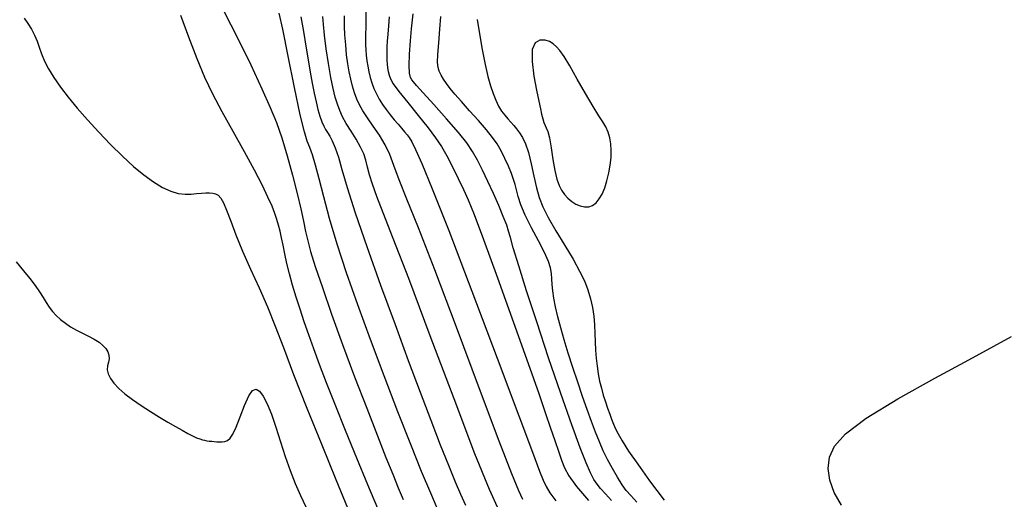
# Model space of a CAD drawing. Extents: x 349717 to 352917, y 1043174 to 1046174.
# Drawn here: x 351562 to 351705, y 1044028 to 1044097 of the extents above; entities that cross this region are included whole.
import ezdxf

# ---------------------------------------------------------------- set-up
doc = ezdxf.new("R2010")
doc.units = 0
doc.header["$MEASUREMENT"] = 0
doc.layers.add('INDEX', color=1, linetype='CONTINUOUS')
doc.layers.add('INTER', color=33, linetype='CONTINUOUS')

msp = doc.modelspace()

# ---------------------------------------------------------------- linework, layer by layer
at = {"layer": 'INDEX', "color": 1, "linetype": 'CONTINUOUS'}
for points, elevation in [([(351614.08, 1044026.76), (351612.62, 1044030.18), (351612.62, 1044030.18), (351611.02, 1044034.07), (351609.39, 1044038.07), (351607.9, 1044041.8), (351607.9, 1044041.8), (351606.65, 1044044.96), (351605.64, 1044047.6), (351604.8, 1044049.86), (351604.8, 1044049.86), (351604.08, 1044051.89), (351603.43, 1044053.77), (351602.84, 1044055.57), (351602.84, 1044055.57), (351602.28, 1044057.33), (351601.76, 1044059.05), (351601.31, 1044060.69), (351601.31, 1044060.69), (351600.94, 1044062.21), (351600.64, 1044063.59), (351600.39, 1044064.83), (351600.39, 1044064.83), (351600.17, 1044065.91), (351599.95, 1044066.85), (351599.74, 1044067.71), (351599.74, 1044067.71), (351599.49, 1044068.54), (351599.19, 1044069.42), (351598.78, 1044070.47), (351598.78, 1044070.47), (351598.2, 1044071.79), (351597.39, 1044073.49), (351596.26, 1044075.67), (351596.26, 1044075.67), (351594.79, 1044078.35), (351593.15, 1044081.27), (351591.58, 1044084.11), (351591.58, 1044084.11), (351590.25, 1044086.65), (351589.09, 1044089.1), (351587.96, 1044091.79), (351587.96, 1044091.79), (351586.77, 1044094.9), (351585.62, 1044098.02)], 2420), ([(351635, 1044028.08), (351634.41, 1044029.33), (351633.39, 1044031.79), (351631.57, 1044036.51), (351628.73, 1044044.07), (351625.4, 1044052.98), (351622.28, 1044061.26), (351622.28, 1044061.26), (351619.91, 1044067.37), (351618.26, 1044071.5), (351617.14, 1044074.3), (351617.14, 1044074.3), (351616.38, 1044076.35), (351615.77, 1044077.96), (351615.12, 1044079.35), (351615.12, 1044079.35), (351614.29, 1044080.73), (351613.38, 1044082.05), (351612.55, 1044083.23), (351612.55, 1044083.23), (351611.9, 1044084.24), (351611.42, 1044085.11), (351611.04, 1044085.96), (351611.04, 1044085.96), (351610.71, 1044086.85), (351610.41, 1044087.81), (351610.15, 1044088.82), (351610.15, 1044088.82), (351609.93, 1044089.9), (351609.73, 1044091.07), (351609.56, 1044092.37), (351609.56, 1044092.37), (351609.42, 1044093.81), (351609.31, 1044095.22), (351609.26, 1044096.45), (351609.26, 1044096.45), (351609.25, 1044097.34), (351609.27, 1044098)], 2410), ([(351628.41, 1044097.45), (351628.72, 1044095.41), (351629.12, 1044093.11), (351629.54, 1044090.94), (351629.54, 1044090.94), (351629.94, 1044089.2), (351630.32, 1044087.85), (351630.7, 1044086.75), (351630.7, 1044086.75), (351631.09, 1044085.79), (351631.5, 1044084.95), (351631.94, 1044084.23), (351631.94, 1044084.23), (351632.39, 1044083.62), (351632.84, 1044083.1), (351633.28, 1044082.63), (351633.28, 1044082.63), (351633.69, 1044082.16), (351634.09, 1044081.67), (351634.51, 1044081.1), (351634.94, 1044080.4), (351635.38, 1044079.48), (351635.82, 1044078.24), (351635.82, 1044078.24), (351636.22, 1044076.61), (351636.6, 1044074.82), (351636.97, 1044073.13), (351636.97, 1044073.13), (351637.35, 1044071.71), (351637.87, 1044070.38), (351638.66, 1044068.84), (351638.66, 1044068.84), (351639.78, 1044066.92), (351641.06, 1044064.81), (351642.26, 1044062.8), (351642.26, 1044062.8), (351643.19, 1044061.1), (351643.88, 1044059.67), (351644.39, 1044058.37), (351644.39, 1044058.37), (351644.79, 1044057.1), (351645.08, 1044055.83), (351645.27, 1044054.57), (351645.27, 1044054.57), (351645.36, 1044053.31), (351645.4, 1044052.07), (351645.42, 1044050.85), (351645.42, 1044050.85), (351645.48, 1044049.66), (351645.57, 1044048.5), (351645.71, 1044047.37), (351645.71, 1044047.37), (351645.88, 1044046.27), (351646.09, 1044045.2), (351646.34, 1044044.16), (351646.34, 1044044.16), (351646.62, 1044043.15), (351646.93, 1044042.19), (351647.24, 1044041.28), (351647.24, 1044041.28), (351647.54, 1044040.44), (351647.82, 1044039.68), (351648.09, 1044038.98), (351648.09, 1044038.98), (351648.36, 1044038.32), (351648.74, 1044037.57), (351649.34, 1044036.54), (351649.34, 1044036.54), (351650.27, 1044035.08), (351651.58, 1044033.17), (351653.3, 1044030.78), (351653.3, 1044030.78), (351655.42, 1044027.98)], 2400), ([(351681.01, 1044027.26), (351679.97, 1044029.1), (351679.97, 1044029.1), (351679.33, 1044030.88), (351679.11, 1044032.58), (351679.3, 1044034.21), (351679.3, 1044034.21), (351680, 1044035.81), (351681.61, 1044037.59), (351684.59, 1044039.82), (351689.17, 1044042.62), (351694.49, 1044045.61), (351699.4, 1044048.29), (351699.4, 1044048.29), (351703.03, 1044050.26), (351705.57, 1044051.65)], 2400)]:
    msp.add_lwpolyline(points, dxfattribs=dict(at, elevation=elevation))
at = {"layer": 'INTER', "linetype": 'CONTINUOUS'}
for points, elevation in [([(351591.87, 1044098.58), (351593.82, 1044094.8), (351595.71, 1044090.9), (351597.32, 1044087.43), (351597.32, 1044087.43), (351598.52, 1044084.76), (351599.41, 1044082.57), (351600.18, 1044080.35), (351600.18, 1044080.35), (351600.96, 1044077.74), (351601.73, 1044074.94), (351602.4, 1044072.31), (351602.4, 1044072.31), (351602.92, 1044070.11), (351603.31, 1044068.31), (351603.63, 1044066.82), (351603.63, 1044066.82), (351603.93, 1044065.48), (351604.36, 1044063.94), (351605.03, 1044061.78), (351605.03, 1044061.78), (351606.05, 1044058.72), (351607.39, 1044054.87), (351608.97, 1044050.48), (351608.97, 1044050.48), (351610.71, 1044045.81), (351612.45, 1044041.26), (351614, 1044037.27), (351614, 1044037.27), (351615.24, 1044034.14), (351616.21, 1044031.74), (351617.01, 1044029.79), (351617.01, 1044029.79), (351617.72, 1044028.08)], 2418), ([(351612.35, 1044098.5), (351612.35, 1044097.36), (351612.32, 1044096.28), (351612.32, 1044096.28), (351612.3, 1044095.35), (351612.29, 1044094.56), (351612.3, 1044093.81), (351612.3, 1044093.81), (351612.34, 1044093.06), (351612.4, 1044092.29), (351612.49, 1044091.51), (351612.49, 1044091.51), (351612.6, 1044090.71), (351612.75, 1044089.9), (351612.94, 1044089.1), (351612.94, 1044089.1), (351613.19, 1044088.3), (351613.49, 1044087.51), (351613.85, 1044086.73), (351613.85, 1044086.73), (351614.27, 1044085.95), (351614.74, 1044085.19), (351615.27, 1044084.44), (351615.27, 1044084.44), (351615.84, 1044083.69), (351616.43, 1044082.98), (351616.99, 1044082.33), (351617.49, 1044081.74), (351617.92, 1044081.23), (351618.28, 1044080.8), (351618.28, 1044080.8), (351618.59, 1044080.4), (351618.96, 1044079.78), (351619.52, 1044078.65), (351619.52, 1044078.65), (351620.42, 1044076.63), (351621.92, 1044073), (351624.29, 1044066.95), (351624.29, 1044066.95), (351627.64, 1044058.2), (351631.29, 1044048.52), (351634.42, 1044040.19), (351634.42, 1044040.19), (351636.39, 1044034.93), (351637.42, 1044032.19), (351637.95, 1044030.86), (351637.95, 1044030.86), (351638.36, 1044029.94), (351638.9, 1044029.05), (351639.76, 1044027.91)], 2408), ([(351562.97, 1044097.65), (351563.54, 1044096.86), (351563.54, 1044096.86), (351564.05, 1044096.04), (351564.49, 1044095.2), (351564.86, 1044094.33), (351564.86, 1044094.33), (351565.18, 1044093.44), (351565.51, 1044092.49), (351565.94, 1044091.46), (351565.94, 1044091.46), (351566.53, 1044090.32), (351567.3, 1044089.06), (351568.24, 1044087.7), (351568.24, 1044087.7), (351569.36, 1044086.23), (351570.66, 1044084.64), (351572.13, 1044082.95), (351572.13, 1044082.95), (351573.76, 1044081.16), (351575.47, 1044079.37), (351577.17, 1044077.7), (351577.17, 1044077.7), (351578.78, 1044076.23), (351580.29, 1044075), (351581.69, 1044073.99), (351581.69, 1044073.99), (351582.98, 1044073.2), (351584.16, 1044072.65), (351585.24, 1044072.32), (351585.24, 1044072.32), (351586.22, 1044072.21), (351587.09, 1044072.23), (351587.88, 1044072.32), (351587.88, 1044072.32), (351588.58, 1044072.38), (351589.21, 1044072.42), (351589.76, 1044072.42), (351589.76, 1044072.42), (351590.23, 1044072.38), (351590.64, 1044072.28), (351591.01, 1044072.05), (351591.01, 1044072.05), (351591.37, 1044071.65), (351591.77, 1044070.96), (351592.23, 1044069.88), (351592.23, 1044069.88), (351592.83, 1044068.31), (351593.58, 1044066.32), (351594.52, 1044063.98), (351594.52, 1044063.98), (351595.67, 1044061.39), (351596.91, 1044058.66), (351598.12, 1044055.91), (351598.12, 1044055.91), (351599.23, 1044053.15), (351600.42, 1044050.05), (351601.9, 1044046.17), (351601.9, 1044046.17), (351603.83, 1044041.29), (351605.97, 1044035.96), (351608, 1044030.96), (351608, 1044030.96), (351609.7, 1044026.86)], 2422), ([(351622.79, 1044026.49), (351621.69, 1044028.98), (351620.38, 1044032.13), (351618.81, 1044036.04), (351618.81, 1044036.04), (351616.97, 1044040.75), (351614.99, 1044045.94), (351613.02, 1044051.21), (351613.02, 1044051.21), (351611.19, 1044056.21), (351609.56, 1044060.83), (351608.19, 1044065), (351608.19, 1044065), (351607.1, 1044068.69), (351606.25, 1044071.85), (351605.59, 1044074.42), (351605.59, 1044074.42), (351605.05, 1044076.41), (351604.61, 1044077.88), (351604.23, 1044078.97), (351604.23, 1044078.97), (351603.88, 1044079.89), (351603.45, 1044081.22), (351602.85, 1044083.68), (351602.85, 1044083.68), (351602.02, 1044087.62), (351601.12, 1044092.15), (351600.34, 1044096.04), (351600.34, 1044096.04), (351599.8, 1044098.39)], 2416), ([(351602.96, 1044097.85), (351603.33, 1044095.74), (351603.66, 1044093.61), (351603.66, 1044093.61), (351603.98, 1044091.65), (351604.28, 1044089.87), (351604.57, 1044088.26), (351604.57, 1044088.26), (351604.86, 1044086.82), (351605.14, 1044085.55), (351605.42, 1044084.43), (351605.42, 1044084.43), (351605.7, 1044083.48), (351605.97, 1044082.69), (351606.24, 1044082.06), (351606.24, 1044082.06), (351606.51, 1044081.58), (351606.8, 1044081.14), (351607.12, 1044080.61), (351607.12, 1044080.61), (351607.49, 1044079.9), (351607.91, 1044078.91), (351608.37, 1044077.57), (351608.37, 1044077.57), (351608.88, 1044075.76), (351609.62, 1044073.19), (351610.77, 1044069.54), (351610.77, 1044069.54), (351612.45, 1044064.66), (351614.47, 1044059.05), (351616.54, 1044053.37), (351616.54, 1044053.37), (351618.46, 1044048.19), (351620.18, 1044043.59), (351621.72, 1044039.53), (351621.72, 1044039.53), (351623.08, 1044036), (351624.26, 1044033.03), (351625.22, 1044030.65), (351625.22, 1044030.65), (351625.98, 1044028.85), (351626.73, 1044027.27)], 2414), ([(351631.56, 1044026.45), (351630.17, 1044029.52), (351628.09, 1044034.69), (351628.09, 1044034.69), (351625.07, 1044042.61), (351621.64, 1044051.74), (351618.52, 1044060.01), (351618.52, 1044060.01), (351616.28, 1044065.82), (351614.82, 1044069.52), (351613.9, 1044071.9), (351613.9, 1044071.9), (351613.29, 1044073.66), (351612.88, 1044075.03), (351612.59, 1044076.14), (351612.59, 1044076.14), (351612.33, 1044077.11), (351612.02, 1044078.03), (351611.56, 1044079.02), (351611.56, 1044079.02), (351610.92, 1044080.14), (351610.19, 1044081.31), (351609.5, 1044082.43), (351608.97, 1044083.4), (351608.57, 1044084.29), (351608.23, 1044085.2), (351608.23, 1044085.2), (351607.92, 1044086.22), (351607.61, 1044087.47), (351607.29, 1044089.08), (351607.29, 1044089.08), (351606.94, 1044091.08), (351606.61, 1044093.22), (351606.36, 1044095.19), (351606.36, 1044095.19), (351606.21, 1044096.74), (351606.14, 1044097.9)], 2412), ([(351615.68, 1044097.83), (351615.59, 1044096.56), (351615.49, 1044095.35), (351615.49, 1044095.35), (351615.42, 1044094.35), (351615.37, 1044093.54), (351615.35, 1044092.84), (351615.35, 1044092.84), (351615.34, 1044092.19), (351615.36, 1044091.57), (351615.4, 1044091), (351615.4, 1044091), (351615.46, 1044090.46), (351615.56, 1044089.94), (351615.68, 1044089.43), (351615.68, 1044089.43), (351615.88, 1044088.89), (351616.29, 1044088.16), (351617.09, 1044087.05), (351617.09, 1044087.05), (351618.37, 1044085.44), (351619.88, 1044083.59), (351621.31, 1044081.82), (351621.31, 1044081.82), (351622.41, 1044080.36), (351623.26, 1044079.08), (351624.03, 1044077.74), (351624.03, 1044077.74), (351624.84, 1044076.18), (351625.66, 1044074.5), (351626.42, 1044072.9), (351626.42, 1044072.9), (351627.1, 1044071.39), (351627.97, 1044069.27), (351629.32, 1044065.67), (351629.32, 1044065.67), (351631.35, 1044060.11), (351633.67, 1044053.65), (351635.78, 1044047.72), (351635.78, 1044047.72), (351637.29, 1044043.42), (351638.29, 1044040.51), (351639, 1044038.41), (351639, 1044038.41), (351639.6, 1044036.63), (351640.13, 1044035.09), (351640.58, 1044033.78), (351640.58, 1044033.78), (351641.01, 1044032.66), (351641.63, 1044031.48), (351642.74, 1044029.96), (351642.74, 1044029.96), (351644.48, 1044027.92)], 2406), ([(351647.82, 1044027.92), (351646.92, 1044028.9), (351646.23, 1044029.67), (351646.23, 1044029.67), (351645.72, 1044030.31), (351645.27, 1044030.99), (351644.79, 1044031.93), (351644.79, 1044031.93), (351644.15, 1044033.36), (351643.27, 1044035.57), (351642.06, 1044038.87), (351642.06, 1044038.87), (351640.48, 1044043.38), (351638.71, 1044048.58), (351637, 1044053.74), (351637, 1044053.74), (351635.54, 1044058.25), (351634.4, 1044061.86), (351633.62, 1044064.44), (351633.62, 1044064.44), (351633.2, 1044065.96), (351632.95, 1044066.87), (351632.67, 1044067.73), (351632.67, 1044067.73), (351632.18, 1044068.98), (351631.52, 1044070.57), (351630.76, 1044072.32), (351630.76, 1044072.32), (351629.96, 1044074.06), (351629.18, 1044075.69), (351628.44, 1044077.14), (351628.44, 1044077.14), (351627.74, 1044078.38), (351626.9, 1044079.62), (351625.69, 1044081.14), (351625.69, 1044081.14), (351623.99, 1044083.1), (351622.15, 1044085.16), (351620.59, 1044086.87), (351620.59, 1044086.87), (351619.65, 1044087.91), (351619.19, 1044088.44), (351618.97, 1044088.74), (351618.97, 1044088.74), (351618.78, 1044089.09), (351618.64, 1044089.71), (351618.59, 1044090.8), (351618.59, 1044090.8), (351618.65, 1044092.45), (351618.79, 1044094.36), (351618.94, 1044096.12), (351618.94, 1044096.12), (351619.07, 1044097.4), (351619.16, 1044098.27)], 2404), ([(351651.45, 1044027.69), (351650.59, 1044028.64), (351649.94, 1044029.4), (351649.34, 1044030.22), (351649.34, 1044030.22), (351648.66, 1044031.3), (351647.93, 1044032.55), (351647.22, 1044033.86), (351647.22, 1044033.86), (351646.61, 1044035.14), (351646.05, 1044036.42), (351645.5, 1044037.81), (351645.5, 1044037.81), (351644.92, 1044039.36), (351644.29, 1044041.08), (351643.62, 1044042.98), (351643.62, 1044042.98), (351642.92, 1044045.04), (351642.21, 1044047.17), (351641.55, 1044049.24), (351641.55, 1044049.24), (351640.97, 1044051.16), (351640.47, 1044052.91), (351640.05, 1044054.5), (351640.05, 1044054.5), (351639.73, 1044055.92), (351639.48, 1044057.17), (351639.33, 1044058.26), (351639.33, 1044058.26), (351639.24, 1044059.18), (351639.2, 1044060), (351639.14, 1044060.76), (351639.14, 1044060.76), (351639.01, 1044061.55), (351638.72, 1044062.49), (351638.15, 1044063.77), (351638.15, 1044063.77), (351637.27, 1044065.47), (351636.25, 1044067.36), (351635.34, 1044069.18), (351635.34, 1044069.18), (351634.71, 1044070.68), (351634.32, 1044071.87), (351634.07, 1044072.82), (351634.07, 1044072.82), (351633.87, 1044073.6), (351633.65, 1044074.34), (351633.35, 1044075.19), (351633.35, 1044075.19), (351632.92, 1044076.24), (351632.4, 1044077.39), (351631.85, 1044078.5), (351631.85, 1044078.5), (351631.29, 1044079.47), (351630.64, 1044080.41), (351629.76, 1044081.5), (351629.76, 1044081.5), (351628.6, 1044082.84), (351627.31, 1044084.27), (351626.12, 1044085.6), (351626.12, 1044085.6), (351625.19, 1044086.66), (351624.5, 1044087.5), (351623.97, 1044088.2), (351623.54, 1044088.84), (351623.2, 1044089.43), (351622.94, 1044089.98), (351622.94, 1044089.98), (351622.77, 1044090.52), (351622.69, 1044091.25), (351622.72, 1044092.4), (351622.72, 1044092.4), (351622.85, 1044094.09), (351623.03, 1044096.05), (351623.18, 1044097.89)], 2402), ([(351561.82, 1044062.44), (351562.92, 1044061.14), (351562.92, 1044061.14), (351563.83, 1044060.01), (351564.59, 1044058.99), (351565.22, 1044058.09), (351565.22, 1044058.09), (351565.72, 1044057.28), (351566.16, 1044056.56), (351566.59, 1044055.89), (351566.59, 1044055.89), (351567.07, 1044055.26), (351567.63, 1044054.66), (351568.25, 1044054.09), (351568.25, 1044054.09), (351568.94, 1044053.55), (351569.7, 1044053.04), (351570.53, 1044052.56), (351570.53, 1044052.56), (351571.41, 1044052.11), (351572.3, 1044051.67), (351573.12, 1044051.24), (351573.12, 1044051.24), (351573.81, 1044050.8), (351574.37, 1044050.35), (351574.79, 1044049.89), (351574.79, 1044049.89), (351575.08, 1044049.41), (351575.23, 1044048.93), (351575.25, 1044048.43), (351575.25, 1044048.43), (351575.16, 1044047.93), (351575.03, 1044047.4), (351574.99, 1044046.83), (351574.99, 1044046.83), (351575.12, 1044046.23), (351575.44, 1044045.58), (351575.95, 1044044.89), (351575.95, 1044044.89), (351576.65, 1044044.15), (351577.54, 1044043.37), (351578.63, 1044042.54), (351578.63, 1044042.54), (351579.88, 1044041.68), (351581.22, 1044040.82), (351582.54, 1044040), (351582.54, 1044040), (351583.75, 1044039.27), (351584.83, 1044038.64), (351585.79, 1044038.09), (351585.79, 1044038.09), (351586.61, 1044037.64), (351587.32, 1044037.28), (351587.89, 1044037.01), (351587.89, 1044037.01), (351588.34, 1044036.83), (351588.72, 1044036.72), (351589.05, 1044036.65), (351589.05, 1044036.65), (351589.39, 1044036.58), (351589.73, 1044036.53), (351590.08, 1044036.49), (351590.08, 1044036.49), (351590.44, 1044036.45), (351590.81, 1044036.43), (351591.18, 1044036.42), (351591.18, 1044036.42), (351591.56, 1044036.42), (351591.95, 1044036.48), (351592.33, 1044036.63), (351592.33, 1044036.63), (351592.72, 1044036.94), (351593.14, 1044037.54), (351593.62, 1044038.55), (351593.62, 1044038.55), (351594.2, 1044040.04), (351594.83, 1044041.68), (351595.43, 1044043.05), (351595.43, 1044043.05), (351595.97, 1044043.83), (351596.48, 1044044.02), (351596.98, 1044043.72), (351596.98, 1044043.72), (351597.51, 1044043.01), (351598.08, 1044041.9), (351598.69, 1044040.4), (351598.69, 1044040.4), (351599.33, 1044038.53), (351600.01, 1044036.44), (351600.7, 1044034.31), (351600.7, 1044034.31), (351601.42, 1044032.29), (351602.14, 1044030.4), (351602.88, 1044028.66), (351602.88, 1044028.66), (351603.67, 1044027)], 2424)]:
    msp.add_lwpolyline(points, dxfattribs=dict(at, elevation=elevation))
at = {"layer": 'INTER', "linetype": 'CONTINUOUS', "elevation": 2398}
msp.add_lwpolyline([(351636.98, 1044087.23), (351637.29, 1044085.68), (351637.53, 1044084.57), (351637.71, 1044083.76), (351637.71, 1044083.76), (351637.88, 1044083.11), (351638.04, 1044082.58), (351638.2, 1044082.15), (351638.2, 1044082.15), (351638.39, 1044081.78), (351638.6, 1044081.25), (351638.83, 1044080.35), (351638.83, 1044080.35), (351639.08, 1044078.92), (351639.35, 1044077.22), (351639.63, 1044075.62), (351639.63, 1044075.62), (351639.92, 1044074.39), (351640.24, 1044073.48), (351640.6, 1044072.77), (351640.6, 1044072.77), (351641.02, 1044072.16), (351641.51, 1044071.62), (351642.05, 1044071.16), (351642.05, 1044071.16), (351642.66, 1044070.78), (351643.3, 1044070.51), (351643.92, 1044070.37), (351643.92, 1044070.37), (351644.52, 1044070.4), (351645.06, 1044070.6), (351645.57, 1044070.97), (351645.57, 1044070.97), (351646.03, 1044071.52), (351646.45, 1044072.23), (351646.82, 1044073.11), (351646.82, 1044073.11), (351647.15, 1044074.15), (351647.42, 1044075.29), (351647.62, 1044076.43), (351647.62, 1044076.43), (351647.74, 1044077.52), (351647.76, 1044078.54), (351647.7, 1044079.49), (351647.7, 1044079.49), (351647.54, 1044080.38), (351647.3, 1044081.19), (351646.98, 1044081.94), (351646.98, 1044081.94), (351646.55, 1044082.67), (351645.96, 1044083.56), (351645.13, 1044084.89), (351645.13, 1044084.89), (351644.03, 1044086.76), (351642.84, 1044088.86), (351641.77, 1044090.75), (351641.77, 1044090.75), (351640.96, 1044092.09), (351640.36, 1044092.96), (351639.87, 1044093.53), (351639.87, 1044093.53), (351639.39, 1044093.96), (351638.86, 1044094.27), (351638.22, 1044094.45), (351638.22, 1044094.45), (351637.46, 1044094.47), (351636.76, 1044094.11), (351636.34, 1044093.13), (351636.34, 1044093.13), (351636.33, 1044091.39), (351636.61, 1044089.26), (351636.98, 1044087.23)], close=True, dxfattribs=at)

doc.saveas('drawing.dxf')
